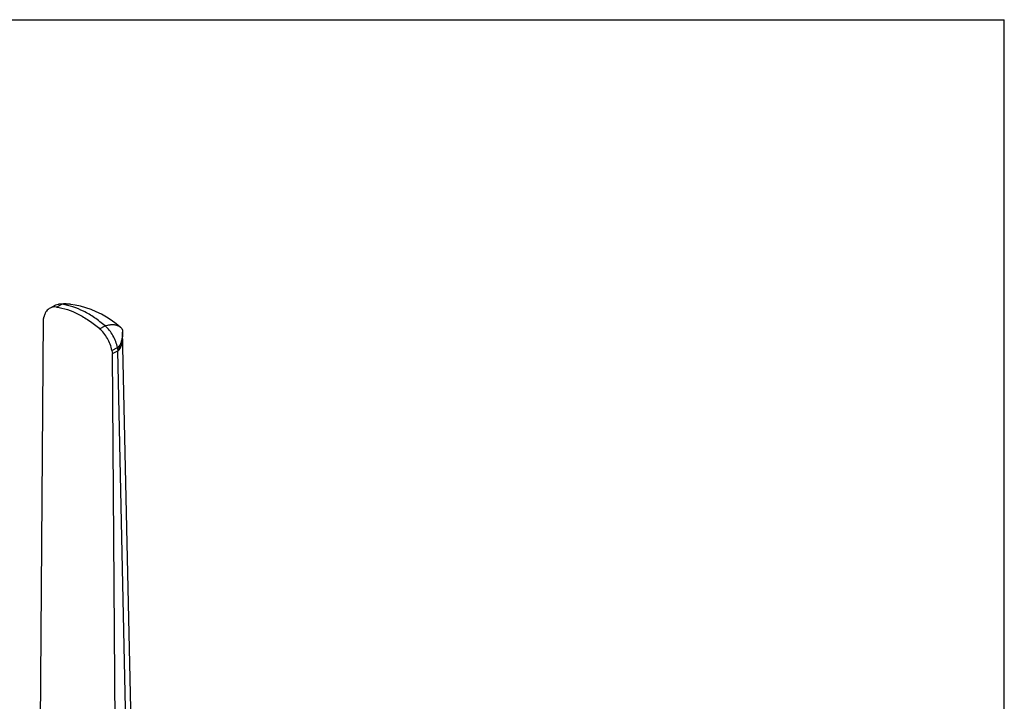
# Model space of a CAD drawing. Units: millimetres. Extents: x 0 to 420, y 0 to 297.
# Drawn here: x 305 to 420, y 217 to 297 of the extents above; entities that cross this region are included whole.
import ezdxf

# ---------------------------------------------------------------- set-up
doc = ezdxf.new("R2010")
doc.units = ezdxf.units.MM
doc.header["$LTSCALE"] = 23.1
doc.layers.get('0').update_dxf_attribs({"linetype": 'CONTINUOUS'})
doc.layers.add('COMPONENTI_DI_ASSIEME', color=7, linetype='CONTINUOUS')

msp = doc.modelspace()

# ---------------------------------------------------------------- linework, layer by layer
at = {"color": 7, "linetype": 'Continuous'}
for p in [(0, 297), (420, 0)]:
    msp.add_line(p, (420, 297), dxfattribs=at)
at = {"layer": 'COMPONENTI_DI_ASSIEME', "color": 7, "linetype": 'Continuous'}
for p, q in [((308.7538, 263.5189), (308.1051, 263.1945)), ((311.0574, 263.5376), (310.5243, 263.6227)), ((307.3244, 261.9099), (307.3977, 262.2082)), ((306.6368, 165.7529), (307.3244, 261.9099)), ((316.3141, 260.958), (316.3122, 260.9596)), ((316.3177, 260.9551), (316.3141, 260.958)), ((318.4324, 175.3471), (316.6123, 260.3817)), ((315.3533, 258.2304), (315.4265, 257.8589)), ((315.4265, 257.8589), (316.0628, 258.177)), ((316.1142, 161.0142), (315.4265, 257.8589)), ((316.0703, 258.2115), (316.0025, 258.5551)), ((317.8666, 173.9061), (316.0628, 258.177))]:
    msp.add_line(p, q, dxfattribs=at)
at = {"layer": 'COMPONENTI_DI_ASSIEME', "color": 9, "linetype": 'Continuous'}
for p, q in [((308.8377, 263.3045), (309.4869, 263.6291)), ((313.9133, 260.7667), (314.5625, 261.0913)), ((315.3533, 258.2304), (316.0025, 258.5551))]:
    msp.add_line(p, q, dxfattribs=at)
at = {"layer": 'COMPONENTI_DI_ASSIEME', "color": 7, "linetype": 'Continuous'}
for points in [[(309.6866, 263.6718), (309.3743, 263.6567), (309.1358, 263.6329)], [(310.5377, 263.6206), (310.2885, 263.6496), (309.9983, 263.6688), (309.6866, 263.6718)], [(316.3154, 260.9566), (315.8365, 261.3506), (315.2785, 261.7603), (314.7045, 262.1323), (314.1168, 262.4654), (313.5191, 262.7587), (312.9118, 263.0127), (312.2979, 263.2271), (311.6789, 263.402), (311.0574, 263.5376)], [(316.4479, 260.8601), (316.4232, 260.8772), (316.409, 260.8872), (316.3954, 260.8969), (316.3824, 260.9062), (316.3702, 260.9151), (316.3588, 260.9235), (316.3482, 260.9315), (316.3384, 260.9389), (316.3299, 260.9455), (316.323, 260.9509), (316.3177, 260.9551)]]:
    msp.add_lwpolyline(points, dxfattribs=at)
at = {"layer": 'COMPONENTI_DI_ASSIEME', "color": 9, "linetype": 'Continuous'}
for centre, radius, start, end in [((309.9804, 259.5359), 4.1228, 84.21587, 96.874551), ((309.9791, 259.5226), 4.1362, 82.425305, 84.21666), ((315.7043, 260.2227), 0.9553, 51.017592, 54.628325), ((315.7118, 260.2321), 0.9433, 50.466829, 51.010129)]:
    msp.add_arc(centre, radius, start, end, dxfattribs=at)
at = {"layer": 'COMPONENTI_DI_ASSIEME', "color": 7, "linetype": 'Continuous'}
for centre, radius, start, end in [((311.02, 260.5431), 5.5626, 335.217846, 342.739877), ((303.5623, 260.89), 12.7915, 347.755025, 347.913076)]:
    msp.add_arc(centre, radius, start, end, dxfattribs=at)
for points, knots in [([(308.8377, 263.3045), (308.7103, 263.3214), (308.4569, 263.3238), (308.2136, 263.2488), (308.1051, 263.1945)], [0, 0, 0, 0, 0.51451044, 1, 1, 1, 1]), ([(309.1358, 263.6329), (309.1022, 263.6287), (308.9706, 263.6072), (308.8427, 263.5633), (308.7538, 263.5189)], [0, 0, 0, 0, 0.25414021, 1, 1, 1, 1]), ([(308.8377, 263.3045), (309.7182, 263.1875), (311.0577, 262.7237), (312.7019, 261.7439), (313.5139, 261.113), (313.9133, 260.7667)], [0, 0, 0, 0, 0.46432573, 0.72369378, 1, 1, 1, 1]), ([(309.4869, 263.6291), (309.4571, 263.6331), (309.3405, 263.6455), (309.2223, 263.6435), (309.1358, 263.6329)], [0, 0, 0, 0, 0.25681087, 1, 1, 1, 1]), ([(314.5625, 261.0913), (314.1632, 261.4376), (313.3511, 262.0685), (311.707, 263.0484), (310.3675, 263.5121), (309.4869, 263.6291)], [0, 0, 0, 0, 0.27630133, 0.53567501, 1, 1, 1, 1]), ([(308.1051, 263.1945), (308.0193, 263.1516), (307.855, 263.0409), (307.6521, 262.8137), (307.4948, 262.5313), (307.4252, 262.3198), (307.3977, 262.2082)], [0, 0, 0, 0, 0.23014948, 0.46917717, 0.72429397, 1, 1, 1, 1]), ([(316.0025, 258.5551), (315.9529, 258.7968), (315.8111, 259.2792), (315.4924, 259.9617), (315.079, 260.58), (314.7422, 260.9365), (314.5625, 261.0913)], [0, 0, 0, 0, 0.24985868, 0.50666764, 0.7598982, 1, 1, 1, 1]), ([(315.3533, 258.2304), (315.3055, 258.4727), (315.165, 258.9559), (314.8447, 259.638), (314.4293, 260.255), (314.0924, 260.6113), (313.9133, 260.7667)], [0, 0, 0, 0, 0.24998147, 0.50671927, 0.7599747, 1, 1, 1, 1]), ([(316.6123, 260.3817), (316.6146, 260.2769), (316.6015, 260.0487), (316.5482, 259.6899), (316.4571, 259.2976), (316.3762, 259.0303), (316.332, 258.8927)], [0, 0, 0, 0, 0.20662414, 0.44956196, 0.71485005, 1, 1, 1, 1]), ([(316.4479, 260.8601), (316.5045, 260.8213), (316.5671, 260.7133), (316.6039, 260.545), (316.6111, 260.4399), (316.6123, 260.3817)], [0, 0, 0, 0, 0.39627457, 0.66411149, 1, 1, 1, 1])]:
    msp.add_open_spline(points, degree=3, knots=knots, dxfattribs=at)
at = {"layer": 'COMPONENTI_DI_ASSIEME', "color": 9, "linetype": 'Continuous'}
for points, knots in [([(316.2573, 261.0017), (316.1624, 261.0691), (315.9319, 261.1758), (315.5294, 261.2359), (315.062, 261.2083), (314.7351, 261.1382), (314.5625, 261.0913)], [0, 0, 0, 0, 0.20001572, 0.42757114, 0.69281021, 1, 1, 1, 1]), ([(316.332, 258.8927), (316.3074, 258.8635), (316.2035, 258.7454), (316.0911, 258.6347), (316.0025, 258.5551)], [0, 0, 0, 0, 0.24260171, 1, 1, 1, 1]), ([(316.0639, 258.1259), (316.2412, 258.3378), (316.4632, 258.6857), (316.6116, 259.1931), (316.6324, 259.4441), (316.6297, 259.567)], [0, 0, 0, 0, 0.52521091, 0.76617827, 1, 1, 1, 1])]:
    msp.add_open_spline(points, degree=3, knots=knots, dxfattribs=at)

doc.saveas('drawing.dxf')
